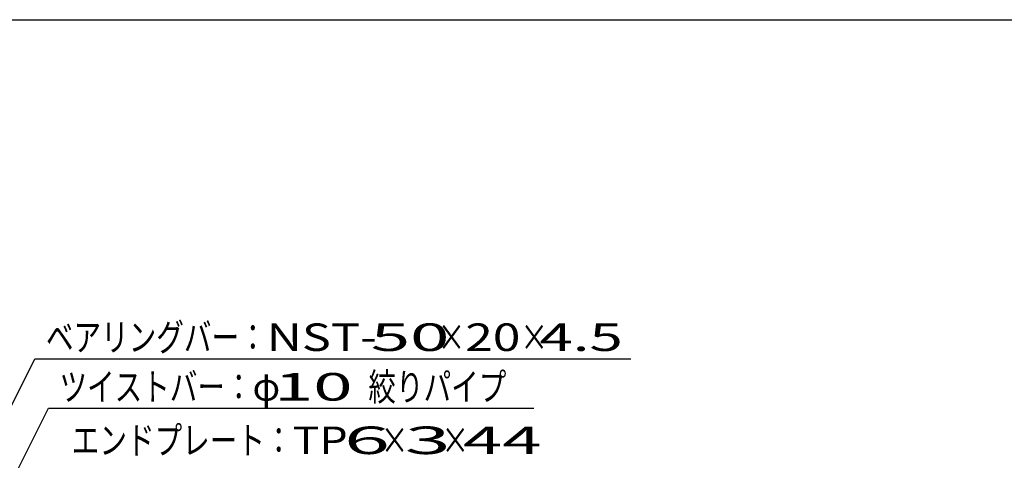
# Model space of a CAD drawing. Units: millimetres. Extents: x -182 to 174, y -128 to 105.
# Drawn here: x -112 to -23, y 65 to 105 of the extents above; entities that cross this region are included whole.
import ezdxf
from ezdxf.enums import TextEntityAlignment as Align

# ---------------------------------------------------------------- set-up
doc = ezdxf.new("R2010")
doc.units = ezdxf.units.MM
doc.header["$LTSCALE"] = 0.25
doc.layers.add('22', color=7, linetype='Continuous')
doc.styles.add('dcStyle0', font='txt.shx', dxfattribs={"bigfont": 'bigfont'})

msp = doc.modelspace()

# ---------------------------------------------------------------- linework, layer by layer
at = {"color": 150, "linetype": 'Continuous', "lineweight": 25}
msp.add_line((-172.4, 104.85), (173.6, 104.85), dxfattribs=at)
at = {"layer": '22', "color": 4, "linetype": 'Continuous', "lineweight": 25}
for p, q in [((-132.8, 30.7), (-111.1, 74.1)), ((-111.1, 74.1), (-57.1, 74.1)), ((-126.825, 35.7), (-109.875, 69.6)), ((-109.875, 69.6), (-65.875, 69.6))]:
    msp.add_line(p, q, dxfattribs=at)

# ---------------------------------------------------------------- texts
at = {"layer": '22', "color": 2, "style": 'dcStyle0'}
for s, width, p, p2 in [('ベアリングバー：', 1.191489, (-110.1, 74.8), (-90.1, 74.8)), ('NST-', 1.05, (-90.1, 74.8), (-80.1, 74.8)), (' 50 ', 1.02439, (-82.1, 74.8), (-72.1, 74.8)), ('×', 1.4, (-74.6, 74.8), (-72.1, 74.8)), ('20', 1.135135, (-72.1, 74.8), (-67.1, 74.8)), ('×', 1.4, (-67.1, 74.8), (-64.6, 74.8)), (' 4.5 ', 0.913043, (-66.6, 74.8), (-56.6, 74.8)), ('ツイストバー：', 1.195122, (-108.875, 70.3), (-91.375, 70.3)), ('φ', 1.4, (-91.375, 70.3), (-88.875, 70.3)), (' 10 ', 1.02439, (-90.875, 70.3), (-80.875, 70.3)), ('絞りパイプ', 1.206897, (-80.875, 70.3), (-68.375, 70.3)), ('エンドプレート：', 1.191489, (-107.755, 65.45), (-87.755, 65.45)), ('TP', 1.235294, (-87.755, 65.45), (-82.755, 65.45)), (' 6 ', 1.016129, (-84.755, 65.45), (-77.255, 65.45)), ('×', 1.4, (-79.755, 65.45), (-77.255, 65.45)), (' 3 ', 1.016129, (-79.255, 65.45), (-71.755, 65.45)), ('×', 1.4, (-74.255, 65.45), (-71.755, 65.45)), (' 44 ', 1.02439, (-73.755, 65.45), (-63.755, 65.45))]:
    msp.add_text(s, height=2.5, dxfattribs=dict(at, width=width)).set_placement(p, p2, align=Align.FIT)

doc.saveas('drawing.dxf')
